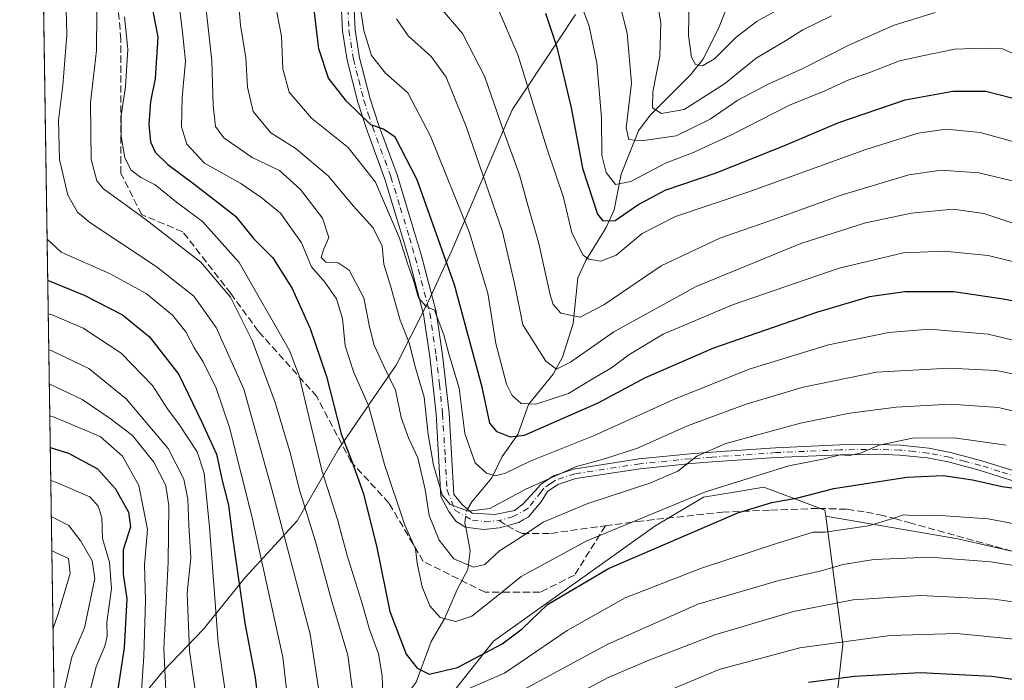
# Model space of a CAD drawing. Units: metres. Extents: x 603197 to 606617, y 4784738 to 4787104.
# Drawn here: x 603197 to 603424, y 4786536 to 4786688 of the extents above; entities that cross this region are included whole.
import ezdxf

# ---------------------------------------------------------------- set-up
doc = ezdxf.new("R2010")
doc.units = ezdxf.units.M
doc.header["$MEASUREMENT"] = 0
doc.linetypes.add('DGN Style 3', pattern=[2.307223458686699, 1.648016756204785, -0.6592067024819142])
doc.linetypes.add('DGN Style 4', pattern=[2.6384748266838614, 1.318413404963828, -0.6592067024819142, 0.001648016756204785, -0.6592067024819142])
for name, color, linetype, lineweight in [('Arbolado forestal CxS', 92, 'Continuous', 0), ('Camino Cxs', 7, 'Continuous', 0), ('Camino eje', 30, 'DGN Style 4', 13), ('Comarca CxS', 21, 'Continuous', 0), ('Comunidad Autónoma CxS', 142, 'Continuous', 0), ('Corriente natural lineal', 142, 'Continuous', 13), ('Corriente natural lineal oculto', 9, 'DGN Style 4', 13), ('Curva de nivel maestra', 30, 'Continuous', 30), ('Curva de nivel normal', 30, 'Continuous', 0), ('Matorral CxS', 135, 'Continuous', 0), ('Municipio', 91, 'Continuous', 13), ('Municipio CxS', 4, 'Continuous', 0), ('Provincia CxS', 1, 'Continuous', 0), ('Senda', 7, 'DGN Style 3', 0), ('Senda no paivmentada conexión', 7, 'DGN Style 3', 0)]:
    doc.layers.add(name, color=color, linetype=linetype, lineweight=lineweight)

msp = doc.modelspace()

# ---------------------------------------------------------------- linework, layer by layer
at = {"layer": 'Arbolado forestal CxS', "color": 92, "linetype": 'Continuous', "lineweight": 0, "extrusion": (-0.002888569663308828, 0.1894200970606084, 0.9818918896675184), "elevation": 905445.9408852202, "flags": 128}
msp.add_lwpolyline([(-676118.4230006165, -4690114.823042531), (-676118.4230006164, -4690413.94817828)], dxfattribs=at)
at = {"layer": 'Arbolado forestal CxS', "color": 92, "linetype": 'Continuous', "lineweight": 0, "extrusion": (-0.212116064493022, -0.6419696217617928, 0.7368051166482307), "elevation": -3200470.310834277, "flags": 128}
msp.add_lwpolyline([(-928783.9783372489, 3488510.994260111), (-928753.3334375509, 3488517.155875341), (-928692.7803827449, 3488525.009239173)], dxfattribs=at)
at = {"layer": 'Arbolado forestal CxS', "color": 92, "linetype": 'Continuous', "lineweight": 0}
for points in [[(603644.3031000001, 4786691.948899999, 452.2363000000041), (603619.2966999998, 4786678.3091, 452.4762000000047), (603593.1533000004, 4786666.943499999, 456.6493999999948), (603562.4649, 4786641.936899999, 469.232799999998), (603543.1431, 4786614.658500001, 475.8684000000067), (603537.4603000004, 4786578.7971, 489.3567000000039), (603512.4540999997, 4786564.0209, 488.6343000000052), (603472.7613000004, 4786554.880100001, 486.9431999999942), (603413.4501, 4786568.383300001, 481.6334999999963), (603382.9281000001, 4786573.686899999, 477.4676000000036), (603382.7451, 4786575.0669, 476.7091999999975), (603368.6042999999, 4786580.352700001, 471.1110999999946), (603361.8086999999, 4786579.213500001, 470.618100000007), (603358.4540999997, 4786578.6511, 470.1272000000026), (603354.6945000002, 4786578.0209, 469.4468000000052), (603343.4587000003, 4786571.323100001, 471.0681999999942), (603306.1341000004, 4786544.763900001, 473.562699999995), (603271.8951000003, 4786501.5261, 498.974000000002), (603213.9275000002, 4786474.246900001, 537.9511000000057), (603205.5708, 4786469.2906, 544.7286000000023), (603199.5423999997, 4786864.6117, 489.5256999999983)], [(603207.4994000001, 4786342.817, 613.7979999999952), (603205.5708, 4786469.2906, 544.7286000000023), (603213.9275000002, 4786474.246900001, 537.9511000000057), (603271.8951000003, 4786501.5261, 498.974000000002), (603306.1341000004, 4786544.763900001, 473.562699999995), (603343.4587000003, 4786571.323100001, 471.0681999999942), (603354.6945000002, 4786578.0209, 469.4468000000052), (603358.4540999997, 4786578.6511, 470.1272000000026), (603361.8086999999, 4786579.213500001, 470.618100000007), (603368.6042999999, 4786580.352700001, 471.1110999999946), (603382.7451, 4786575.0669, 476.7091999999975), (603382.9281000001, 4786573.686899999, 477.4676000000036), (603384.4820999998, 4786561.9803, 484.3819999999978), (603386.8613, 4786544.058900001, 494.6520000000019), (603380.3406999996, 4786485.9663, 529.3549999999959), (603359.5210999995, 4786457.267899999, 544.0151999999945), (603360.6475000001, 4786425.755899999, 564.4367000000057)], [(603382.9281000001, 4786573.686899999, 477.4676000000036), (603382.7451, 4786575.0669, 476.7091999999975), (603368.6042999999, 4786580.352700001, 471.1110999999946), (603361.8086999999, 4786579.213500001, 470.618100000007), (603358.4540999997, 4786578.6511, 470.1272000000026), (603354.6945000002, 4786578.0209, 469.4468000000052), (603343.4587000003, 4786571.323100001, 471.0681999999942), (603306.1341000004, 4786544.763900001, 473.562699999995), (603271.8951000003, 4786501.5261, 498.974000000002), (603213.9275000002, 4786474.246900001, 537.9511000000057), (603205.5708, 4786469.2906, 544.7286000000023)], [(603382.9281000001, 4786573.686899999, 477.4676000000036), (603382.7451, 4786575.0669, 476.7091999999975), (603368.6042999999, 4786580.352700001, 471.1110999999946), (603361.8086999999, 4786579.213500001, 470.618100000007), (603358.4540999997, 4786578.6511, 470.1272000000026), (603354.6945000002, 4786578.0209, 469.4468000000052), (603343.4587000003, 4786571.323100001, 471.0681999999942), (603306.1341000004, 4786544.763900001, 473.562699999995), (603271.8951000003, 4786501.5261, 498.974000000002), (603213.9275000002, 4786474.246900001, 537.9511000000057), (603205.5708, 4786469.2906, 544.7286000000023)], [(603382.9281000001, 4786573.686899999, 477.4676000000036), (603384.4820999998, 4786561.9803, 484.3819999999978), (603386.8613, 4786544.058900001, 494.6520000000019), (603380.3406999996, 4786485.9663, 529.3549999999959)]]:
    msp.add_polyline3d(points, dxfattribs=at)
at = {"layer": 'Camino Cxs', "color": 7, "linetype": 'Continuous', "lineweight": 0}
for points in [[(603427.1901000004, 4786581.5101, 482.349000000002), (603418.3800999997, 4786584.290100001, 486.3644000000059), (603411.2301000003, 4786586.1801, 482.8693999999959), (603406.4001000002, 4786587.110099999, 480.6894999999931), (603400.0100999996, 4786587.790100001, 481.8956000000035), (603395.0601000005, 4786587.9801, 483.2133000000031), (603386.2401000002, 4786587.850099999, 480.9602000000014), (603371.4801000003, 4786587.210100001, 480.1242999999959), (603356.7200999996, 4786586.1801, 477.9134999999952), (603351.8101000005, 4786585.800100001, 473.3643000000012), (603340.0900999998, 4786584.630100001, 474.6429999999964), (603325.2100999998, 4786582.3301, 469.8852999999945), (603321.0201000003, 4786580.960100001, 474.3378999999986), (603318.6401000004, 4786579.3301, 476.608699999997), (603317.1445000004, 4786577.0023, 478.1147999999957), (603314.2329000002, 4786573.465700001, 475.4680999999982), (603313.0277000006, 4786572.824300001, 474.2597999999998), (603312.0103000002, 4786572.195699999, 473.7909000000073), (603307.5652999999, 4786570.9257, 474.1560000000027), (603303.8613, 4786570.608300001, 472.1359999999986), (603299.7336999997, 4786571.137499999, 468.3175000000047), (603297.5110999999, 4786572.407500001, 465.0589999999939), (603295.8179000001, 4786574.7357, 467.7845999999991), (603294.0280999999, 4786578.209899999, 467.7893999999943), (603292.9401000004, 4786597.200099999, 470.9832000000025), (603291.4501, 4786610.590100001, 463.0243999999948), (603290.0000999998, 4786620.270099999, 465.8742000000057), (603286.6601, 4786633.020099999, 460.4691000000021), (603285.3300999999, 4786637.5801, 465.2143999999971), (603281.0701000001, 4786651.590100001, 465.5146999999997), (603276.8000999996, 4786663.220100001, 465.0080000000017), (603274.8101000005, 4786669.350099999, 462.6156999999948), (603272.3400999998, 4786679.040100001, 459.8870000000024), (603271.2801000001, 4786685.790100001, 455.0730999999942), (603270.8101000005, 4786695.6601, 453.6061000000045)], [(603427.1901000004, 4786581.5101, 482.349000000002), (603418.3800999997, 4786584.290100001, 486.3644000000059), (603411.2301000003, 4786586.1801, 482.8693999999959), (603406.4001000002, 4786587.110099999, 480.6894999999931), (603400.0100999996, 4786587.790100001, 481.8956000000035), (603395.0601000005, 4786587.9801, 483.2133000000031), (603386.2401000002, 4786587.850099999, 480.9602000000014), (603371.4801000003, 4786587.210100001, 480.1242999999959), (603356.7200999996, 4786586.1801, 477.9134999999952), (603351.8101000005, 4786585.800100001, 473.3643000000012), (603340.0900999998, 4786584.630100001, 474.6429999999964), (603325.2100999998, 4786582.3301, 469.8852999999945), (603321.0201000003, 4786580.960100001, 474.3378999999986), (603318.6401000004, 4786579.3301, 476.608699999997), (603317.1445000004, 4786577.0023, 478.1147999999957), (603314.2329000002, 4786573.465700001, 475.4680999999982), (603313.0277000006, 4786572.824300001, 474.2597999999998), (603312.0103000002, 4786572.195699999, 473.7909000000073), (603307.5652999999, 4786570.9257, 474.1560000000027), (603303.8613, 4786570.608300001, 472.1359999999986), (603299.7336999997, 4786571.137499999, 468.3175000000047), (603297.5110999999, 4786572.407500001, 465.0589999999939), (603295.8179000001, 4786574.7357, 467.7845999999991), (603294.0280999999, 4786578.209899999, 467.7893999999943), (603292.9401000004, 4786597.200099999, 470.9832000000025), (603291.4501, 4786610.590100001, 463.0243999999948), (603290.0000999998, 4786620.270099999, 465.8742000000057), (603286.6601, 4786633.020099999, 460.4691000000021), (603285.3300999999, 4786637.5801, 465.2143999999971), (603281.0701000001, 4786651.590100001, 465.5146999999997), (603276.8000999996, 4786663.220100001, 465.0080000000017), (603274.8101000005, 4786669.350099999, 462.6156999999948), (603272.3400999998, 4786679.040100001, 459.8870000000024), (603271.2801000001, 4786685.790100001, 455.0730999999942), (603270.8101000005, 4786695.6601, 453.6061000000045)], [(603273.7801000001, 4786695.700099999, 451.9593000000023), (603274.2301000003, 4786686.090100001, 452.9404000000068), (603275.2401000002, 4786679.640100001, 458.4118000000017), (603277.6601, 4786670.170100001, 462.0959000000003), (603279.6101000002, 4786664.190099999, 464.3693999999959), (603283.8901000004, 4786652.540100001, 462.7620000000024), (603288.1700999998, 4786638.4301, 463.4630000000034), (603289.5201000003, 4786633.8201, 461.6456999999937), (603292.9101, 4786620.870100001, 464.5780999999988), (603294.3901000004, 4786610.970100001, 461.3813999999985), (603295.8901000004, 4786597.440099999, 468.3693999999959), (603297.0314999997, 4786578.6305, 467.5148999999947), (603298.9929000001, 4786576.249100001, 469.7997999999934), (603301.2153000003, 4786574.3441, 472.4425000000047), (603306.4540999997, 4786574.026699999, 476.7312999999995), (603311.0579000004, 4786574.9791, 475.4293000000035), (603312.9628999997, 4786576.4079, 475.2050000000018), (603316.6023000004, 4786580.3507, 475.4208999999974), (603316.9401000004, 4786580.920100001, 474.9774999999936), (603320.0100999996, 4786583.0101, 472.4394999999931), (603324.6801000005, 4786584.540100001, 470.0445000000037), (603339.8000999996, 4786586.880100001, 472.991399999999), (603351.6101000002, 4786588.0601, 471.2633999999962), (603356.5500999996, 4786588.440099999, 475.8154000000068), (603371.3501000004, 4786589.470100001, 479.2915000000066), (603386.1801000005, 4786590.110099999, 479.3564000000042), (603395.0900999998, 4786590.2401, 482.1877999999998), (603400.1801000005, 4786590.0601, 481.5921999999992), (603406.7301000003, 4786589.350099999, 480.242499999993), (603411.7301000003, 4786588.390100001, 482.2921000000061), (603419.0100999996, 4786586.470100001, 485.151199999993), (603427.9001000002, 4786583.670100001, 480.9409000000014)], [(603273.7801000001, 4786695.700099999, 451.9593000000023), (603274.2301000003, 4786686.090100001, 452.9404000000068), (603275.2401000002, 4786679.640100001, 458.4118000000017), (603277.6601, 4786670.170100001, 462.0959000000003), (603279.6101000002, 4786664.190099999, 464.3693999999959), (603283.8901000004, 4786652.540100001, 462.7620000000024), (603288.1700999998, 4786638.4301, 463.4630000000034), (603289.5201000003, 4786633.8201, 461.6456999999937), (603292.9101, 4786620.870100001, 464.5780999999988), (603294.3901000004, 4786610.970100001, 461.3813999999985), (603295.8901000004, 4786597.440099999, 468.3693999999959), (603297.0314999997, 4786578.6305, 467.5148999999947), (603298.9929000001, 4786576.249100001, 469.7997999999934), (603301.2153000003, 4786574.3441, 472.4425000000047), (603306.4540999997, 4786574.026699999, 476.7312999999995), (603311.0579000004, 4786574.9791, 475.4293000000035), (603312.9628999997, 4786576.4079, 475.2050000000018), (603316.6023000004, 4786580.3507, 475.4208999999974), (603316.9401000004, 4786580.920100001, 474.9774999999936), (603320.0100999996, 4786583.0101, 472.4394999999931), (603324.6801000005, 4786584.540100001, 470.0445000000037), (603339.8000999996, 4786586.880100001, 472.991399999999), (603351.6101000002, 4786588.0601, 471.2633999999962), (603356.5500999996, 4786588.440099999, 475.8154000000068), (603371.3501000004, 4786589.470100001, 479.2915000000066), (603386.1801000005, 4786590.110099999, 479.3564000000042), (603395.0900999998, 4786590.2401, 482.1877999999998), (603400.1801000005, 4786590.0601, 481.5921999999992), (603406.7301000003, 4786589.350099999, 480.242499999993), (603411.7301000003, 4786588.390100001, 482.2921000000061), (603419.0100999996, 4786586.470100001, 485.151199999993), (603427.9001000002, 4786583.670100001, 480.9409000000014)]]:
    msp.add_polyline3d(points, dxfattribs=at)
at = {"layer": 'Camino eje', "color": 30, "linetype": 'DGN Style 4', "lineweight": 13}
for points in [[(603272.5201000003, 4786690.8751, 452.3366999999998), (603272.7550999997, 4786685.940099999, 453.8770999999979), (603273.7901, 4786679.340100001, 459.1554999999935), (603275.0251000002, 4786674.495100001, 460.9352999999974), (603276.2351000002, 4786669.7601, 462.381899999993), (603277.2301000003, 4786666.6951, 463.375199999995), (603278.2050999999, 4786663.7051, 464.6444000000047), (603282.4801000003, 4786652.065099999, 463.4214000000065), (603284.6201, 4786645.0101, 468.3295000000071), (603286.7500999998, 4786638.005100001, 463.9281000000047), (603287.4151, 4786635.725099999, 461.5595999999932), (603288.0900999998, 4786633.420100001, 460.2412999999942), (603291.4550999999, 4786620.5701, 464.9713000000047), (603292.9200999998, 4786610.780099999, 461.4092999999993), (603293.6651, 4786604.085100001, 472.6233000000066), (603294.4151, 4786597.3201, 469.6861000000063), (603294.9951, 4786587.265100001, 467.1125000000029), (603295.4303000001, 4786579.669700001, 467.1015999999945), (603297.2994999997, 4786574.9475, 466.5455999999977), (603301.3211000003, 4786572.7249, 471.4431000000041), (603304.1787, 4786572.407500001, 474.2274999999936), (603307.4594999999, 4786572.619100001, 476.5761999999959)], [(603427.5450999998, 4786582.590100001, 480.5777999999991), (603423.1401000004, 4786583.9801, 483.4517999999953), (603418.6951000001, 4786585.380100001, 485.7630000000063), (603415.1201, 4786586.325099999, 484.8340999999928), (603411.4801000003, 4786587.2851, 482.3303000000015), (603406.5651000004, 4786588.2301, 480.2860999999976), (603403.2901, 4786588.585100001, 480.9655000000057), (603400.0950999996, 4786588.925100001, 481.7356), (603397.5500999996, 4786589.015100001, 482.3132999999943), (603395.0751, 4786589.110099999, 482.6998000000021), (603386.2100999998, 4786588.9801, 480.1505999999936), (603371.4151, 4786588.340100001, 479.6907999999967), (603356.6350999996, 4786587.3101, 476.5568000000058), (603351.7100999998, 4786586.9301, 471.8571999999986), (603339.9451000001, 4786585.755100001, 473.8396999999969), (603324.9451000001, 4786583.4351, 469.8567999999942), (603320.5151000004, 4786581.985099999, 473.0301000000036), (603319.3251, 4786581.170100001, 474.397299999997), (603317.7901, 4786580.1251, 475.7810000000027), (603317.1993000006, 4786579.263300001, 476.5368000000017), (603314.1460999995, 4786575.4747, 475.8220000000001), (603310.7402999997, 4786573.5715, 475.1046000000061), (603307.4594999999, 4786572.619100001, 476.5761999999959)]]:
    msp.add_polyline3d(points, dxfattribs=at)
at = {"layer": 'Comarca CxS', "color": 21, "linetype": 'Continuous', "lineweight": 0, "flags": 128}
msp.add_lwpolyline([(604845.1864999996, 4784763.004100001), (603231.9700007939, 4784738.11998212), (603207.5982254782, 4786336.33645231), (603204.9407792344, 4786510.602557228), (603196.6900007961, 4787051.659982096), (603639.5628410326, 4787058.496204865), (606580.3200008209, 4787103.889982096), (606587.2562, 4786663.029100002), (606587.7584000002, 4786631.108200002), (606616.7200008208, 4784790.329982118), (605054.9319935564, 4784766.239295403), (604899.9359651944, 4784763.848497658)], close=True, dxfattribs=at)
at = {"layer": 'Comunidad Autónoma CxS', "color": 142, "linetype": 'Continuous', "lineweight": 0, "flags": 128}
msp.add_lwpolyline([(604845.1864999996, 4784763.004100001), (603231.9700007939, 4784738.11998212), (603207.5982254782, 4786336.33645231), (603204.9407792344, 4786510.602557228), (603196.6900007961, 4787051.659982096), (603639.5628410326, 4787058.496204865), (606580.3200008209, 4787103.889982096), (606587.2562, 4786663.029100002), (606587.7584000002, 4786631.108200002), (606616.7200008208, 4784790.329982118), (605054.9319935564, 4784766.239295403), (604899.9359651944, 4784763.848497658)], close=True, dxfattribs=at)
at = {"layer": 'Corriente natural lineal', "color": 142, "linetype": 'Continuous', "lineweight": 13}
for points in [[(603300.1734999996, 4786575.237199999, 460.2823000000063), (603301.1531999996, 4786576.931399999, 459.6677999999956), (603305.7895000001, 4786582.5426, 456.1984999999986), (603308.159, 4786587.457000001, 453.2001000000019), (603311.7873000001, 4786592.5581, 449.0748000000021), (603314.2182999998, 4786599.437899999, 445.7249000000011), (603319.9856000004, 4786606.477399999, 441.4777000000031), (603322.1387999998, 4786610.413899999, 439.163400000005), (603324.6111000003, 4786618.1611, 435.4349999999977), (603325.6463000001, 4786628.7323, 431.9976000000024), (603327.4967999998, 4786632.794199999, 430.0466000000015), (603332.2034, 4786640.3872, 426.4618000000046), (603334.0467999997, 4786644.452, 424.3965000000026), (603335.6513999999, 4786652.7302, 419.6870999999956), (603339.6602999996, 4786662.726500001, 415.4897000000055), (603342.3492999999, 4786666.3267, 413.1202000000048), (603351.6512000002, 4786675.6731, 407.3944999999949), (603354.5069000004, 4786679.2042, 405.8482999999979), (603358.1268999996, 4786686.4188, 402.3261999999959), (603364.0719999997, 4786701.4988, 397.5409999999974)], [(603269, 4786515, 490.7519999999931), (603285.0399000002, 4786530.9835, 479.0026000000071), (603288.3243000006, 4786535.279899999, 476.1444000000047), (603291.7302999999, 4786544.6985, 472.1052000000054), (603294.9123000001, 4786550.0408, 470.0288), (603297.7704999996, 4786556.6984, 467.1380000000063), (603300.2547000004, 4786561.325099999, 465.184500000003), (603300.7824999997, 4786565.6469, 462.8545000000013), (603299.7472000001, 4786571.1358, 461.3910000000033)]]:
    msp.add_polyline3d(points, dxfattribs=at)
at = {"layer": 'Corriente natural lineal oculto', "color": 9, "linetype": 'DGN Style 4', "lineweight": 13}
msp.add_polyline3d([(603299.7472000001, 4786571.1358, 461.3910000000033), (603299.5646000003, 4786572.1041, 461.1766999999964), (603299.8702999996, 4786574.712900001, 460.4709000000003), (603300.1734999996, 4786575.237199999, 460.2823000000063)], dxfattribs=at)
at = {"layer": 'Curva de nivel maestra', "color": 30, "linetype": 'Continuous', "lineweight": 30, "flags": 128}
for points, elevation in [([(603434.0599999996, 4786621.880100001), (603423.9100000003, 4786623.860099999), (603412.54, 4786625.540100001), (603401.2300000006, 4786625.5101), (603393.04, 4786624.3301), (603381, 4786620.780099999), (603357, 4786612.520099999), (603341.2199999997, 4786605.620100001), (603330.2999999998, 4786599.790100001), (603313.2599999999, 4786592.280099999), (603310.1299999999, 4786591.920100001), (603307.0199999996, 4786593.130100001), (603305.3499999996, 4786595.1601), (603303.54, 4786603.5001), (603297.1799999997, 4786627.100099999), (603288.5199999996, 4786651.440099999), (603283.4600000001, 4786661.280099999), (603280.7199999997, 4786663.090100001), (603277.8099999996, 4786664.120100001), (603272.1900000004, 4786669.5601), (603268.0499999998, 4786674.940099999), (603265.8200000003, 4786681.670100001), (603262.3300000001, 4786710.780099999)], 450), ([(603226.1900000004, 4786696.950099999), (603228.6299999999, 4786684.420100001), (603228.0300000003, 4786674.870100001), (603226.9400000004, 4786669.540100001), (603226.54, 4786664.200099999), (603226.9500000002, 4786660.200099999), (603227.9800000006, 4786657.790100001), (603230.9000000004, 4786654.960100001), (603236.9400000004, 4786650.520099999), (603242.3600000005, 4786646.280099999), (603246.5199999996, 4786643.0001), (603250.6799999997, 4786637.840100001), (603255.2100000001, 4786633.380100001), (603259.6500000004, 4786626.280099999), (603263.7699999996, 4786617.0101), (603267.5999999996, 4786605.970100001), (603270.9500000002, 4786592.710100001), (603273.4800000006, 4786586.1601), (603276.1600000003, 4786578.8101), (603279.2000000002, 4786566.420100001), (603282.1799999997, 4786551.600099999), (603286, 4786541.780099999), (603288.5, 4786538.520099999), (603291.3099999996, 4786537.1601), (603297.8600000005, 4786538.6501), (603308.1500000004, 4786544.140100001), (603312.8099999996, 4786547.600099999), (603318.6299999999, 4786553.200099999), (603332.7400000002, 4786561.520099999), (603362.6299999999, 4786574.4101), (603370.5099999999, 4786576.840100001), (603376.4900000002, 4786577.880100001), (603384.7699999996, 4786580.050100001), (603401.7100000001, 4786582.640100001), (603410.1600000003, 4786583.040100001), (603416.8399999999, 4786582.0701), (603423.6900000004, 4786580.540100001), (603427.0499999998, 4786580.020099999)], 475), ([(603318.1600000003, 4786689.9301), (603320.8200000003, 4786682.110099999), (603324.1299999999, 4786668.0701), (603326.7100000001, 4786654.100099999), (603330.1600000003, 4786643.440099999), (603331.4299999997, 4786641.960100001), (603334.2599999999, 4786642.0101), (603339.5199999996, 4786645.620100001), (603345.7999999998, 4786649.020099999), (603357.6299999999, 4786653.040100001), (603373.29, 4786659.2601), (603385.9500000002, 4786664.700099999), (603401.29, 4786669.940099999), (603412.29, 4786671.940099999), (603419.9500000002, 4786671.940099999), (603425.9199999999, 4786670.340100001)], 425), ([(603203.1475999998, 4786628.190300001), (603211.6200000001, 4786624.7601), (603220.4600000001, 4786620.220100001), (603226.7000000002, 4786615.130100001), (603233.4600000001, 4786606.420100001), (603238.7999999998, 4786595.370100001), (603242.1600000003, 4786587.970100001), (603243.4500000002, 4786581.880100001), (603244.9100000003, 4786576.210100001), (603245.9000000004, 4786568.270099999), (603248.7400000002, 4786548.880100001), (603251.1200000001, 4786536.370100001), (603252.4699999997, 4786524.7601)], 500), ([(603203.7369999997, 4786589.545100001), (603207.9299999997, 4786588.190099999), (603214.6900000004, 4786584.630100001), (603218.7999999998, 4786579.940099999), (603221.8600000005, 4786574.600099999), (603222.2699999996, 4786571.210100001), (603220.6100000005, 4786565.880100001), (603220.6100000005, 4786560.220100001), (603221.4100000003, 4786554.5601), (603220.7999999998, 4786543.220100001), (603218.4100000003, 4786527.5601)], 525), ([(603378.9199999999, 4786535.2601), (603389.6100000005, 4786536.700099999), (603404.7400000002, 4786537.5001), (603421.3099999996, 4786536.700099999), (603435.7999999998, 4786534.5801)], 500)]:
    msp.add_lwpolyline(points, dxfattribs=dict(at, elevation=elevation))
at = {"layer": 'Curva de nivel normal', "color": 30, "linetype": 'Continuous', "lineweight": 0, "flags": 128}
for points, elevation in [([(603424.6200000001, 4786590.08), (603412.6200000001, 4786591.779999999), (603402.9500000002, 4786591.65), (603395.2999999998, 4786590.039999999), (603390.9400000004, 4786588.199999999), (603388.4100000003, 4786587.710000001), (603386.2300000006, 4786587.82), (603382.29, 4786586.84), (603374.4100000003, 4786585.27), (603355.1299999999, 4786579.27), (603327.7599999999, 4786567.930000001), (603312.5300000003, 4786559.74), (603307.1799999997, 4786555.33), (603301.1500000004, 4786550.51), (603297.4699999997, 4786549.27), (603293.8099999996, 4786550.220000001), (603291.4699999997, 4786552.930000001), (603289.7100000001, 4786557.300000001), (603288.5499999998, 4786562.810000001), (603288.1600000003, 4786566.08), (603285.7000000002, 4786571.609999999), (603281.0099999999, 4786585.600000001), (603277.2999999998, 4786599.220000001), (603273.9299999997, 4786606.850000001), (603271.9000000004, 4786613), (603271.2699999996, 4786619.369999999), (603269.9199999999, 4786623.880000001), (603267.2199999997, 4786627.720000001), (603264.1399999997, 4786631.32), (603261.8200000003, 4786636.810000001), (603256.9699999997, 4786643.720000001), (603252.6900000004, 4786647.199999999), (603247.7599999999, 4786650.539999999), (603239.3899999997, 4786655.24), (603235.29, 4786659.66), (603234.0800000001, 4786663.699999999), (603234.2199999997, 4786670.41), (603234.9900000002, 4786678.869999999), (603234.2800000003, 4786685.58), (603230.8600000005, 4786713.58)], 470), ([(603431.0099999999, 4786605.539999999), (603422.3099999996, 4786607.34), (603411.4100000003, 4786607.9), (603394.6500000004, 4786606.939999999), (603377.6900000004, 4786603.460000001), (603364.5800000001, 4786599.58), (603351.0300000003, 4786594.539999999), (603339.4199999999, 4786589.41), (603331.7800000003, 4786586.880000001), (603325.0800000001, 4786585.060000001), (603313.6299999999, 4786579.92), (603305.2999999998, 4786575.430000001), (603300.4199999999, 4786574.800000001), (603296.1399999997, 4786576.380000001), (603294.3300000001, 4786578.609999999), (603292.3200000003, 4786585.449999999), (603291.0800000001, 4786592.529999999), (603290.1500000004, 4786601.140000001), (603288.1600000003, 4786607.92), (603286.7199999997, 4786613.76), (603284.6399999997, 4786618.949999999), (603282.3799999999, 4786626.880000001), (603280.8399999999, 4786631.92), (603280.4600000001, 4786636.07), (603278.3600000005, 4786640.279999999), (603273.7300000006, 4786645.390000001), (603268.0499999998, 4786652.27), (603260.5700000003, 4786658.560000001), (603254.7300000006, 4786662.300000001), (603250.6600000003, 4786667.230000001), (603249.3499999996, 4786672.82), (603248.9800000006, 4786679.630000001), (603247.7300000006, 4786687.199999999), (603246.2699999996, 4786704.539999999)], 460), ([(603238.5999999996, 4786701.09), (603241.0499999998, 4786678.939999999), (603241.3700000001, 4786668.609999999), (603241.9600000001, 4786663.77), (603243.8499999996, 4786661.100000001), (603250.3799999999, 4786656.609999999), (603256.7199999997, 4786653.560000001), (603261.5999999996, 4786649.210000001), (603266.6399999997, 4786642.550000001), (603268.1500000004, 4786638.08), (603266.8899999997, 4786635.26), (603266.3300000001, 4786633.449999999), (603267.4000000004, 4786632.4), (603270.2999999998, 4786632.210000001), (603272.8200000003, 4786630.49), (603276.2400000002, 4786624.16), (603277.4900000002, 4786617.41), (603278.5599999996, 4786613.220000001), (603280.79, 4786608.369999999), (603283.4900000002, 4786602.82), (603284.8600000005, 4786596.439999999), (603286.4900000002, 4786591.74), (603288.6799999997, 4786587.16), (603290.3600000005, 4786579.850000001), (603291.2800000003, 4786573.779999999), (603293.5800000001, 4786568.119999999), (603297.04, 4786563.76), (603301.5700000003, 4786561.859999999), (603304.1500000004, 4786562.49), (603307.5700000003, 4786565.66), (603312.4000000004, 4786568.699999999), (603317.6299999999, 4786572.25), (603327.9600000001, 4786576.600000001), (603342.2599999999, 4786581.26), (603348.7400000002, 4786584.060000001), (603353.1200000001, 4786587.49), (603359.8799999999, 4786590.49), (603377.0700000003, 4786595.130000001), (603388.4800000006, 4786597.449999999), (603399.2000000002, 4786598.83), (603411.7800000003, 4786599.539999999), (603422.8200000003, 4786598.74), (603437.3399999999, 4786595.230000001)], 465), ([(603430.2800000003, 4786678.869999999), (603423.7800000003, 4786681.689999999), (603419.5599999996, 4786681.82), (603412.7300000006, 4786681.630000001), (603405.3200000003, 4786680.100000001), (603399.9600000001, 4786678.939999999), (603393.3099999996, 4786676.33), (603388.29, 4786674.51), (603382.5599999996, 4786671.9), (603374.5599999996, 4786668.67), (603361.1799999997, 4786661.83), (603352.5599999996, 4786657.82), (603345.9000000004, 4786655.25), (603337.9199999999, 4786651.060000001), (603334.3600000005, 4786650.33), (603332.1900000004, 4786653.100000001), (603331.2000000002, 4786657.119999999), (603331.1200000001, 4786665.810000001), (603330.0199999996, 4786678.359999999), (603328.2699999996, 4786686.949999999), (603324.4500000002, 4786697.359999999)], 420), ([(603408.2199999997, 4786690.060000001), (603398.7199999997, 4786687.17), (603388.29, 4786682.57), (603377.5, 4786677.09), (603369.7699999996, 4786673.630000001), (603362.6200000001, 4786669.789999999), (603356.2400000002, 4786665.41), (603348.3600000005, 4786661.58), (603340.3499999996, 4786660.439999999), (603337.4600000001, 4786660.699999999), (603336.8399999999, 4786663.439999999), (603338.0899999999, 4786673.76), (603337.0599999996, 4786685.289999999), (603333.9199999999, 4786697.869999999)], 415.0000000000001), ([(603343.6799999997, 4786694.58), (603344.8099999996, 4786687.710000001), (603344.6200000001, 4786679.980000001), (603343.0099999999, 4786671.720000001), (603342.8799999999, 4786668.02), (603345.0199999996, 4786666.76), (603350.2400000002, 4786667.65), (603359.54, 4786673.619999999), (603366.8799999999, 4786679.529999999), (603373.6100000005, 4786683.52), (603377.6200000001, 4786686.100000001), (603384.29, 4786689.359999999)], 410.0000000000001), ([(603207.3300000001, 4786693.859999999), (603207.5999999996, 4786684.949999999), (603206.6699999999, 4786673.199999999), (603205.6399999997, 4786665.199999999), (603205.9000000004, 4786656.08), (603207.7999999998, 4786647.890000001), (603210.0499999998, 4786643.949999999), (603212.9000000004, 4786641.529999999), (603228.2599999999, 4786631.4), (603236.9000000004, 4786624.539999999), (603242.0599999996, 4786617.300000001), (603248.4600000001, 4786603.039999999), (603254.9900000002, 4786579.57), (603263.7999999998, 4786546.390000001), (603266.0700000003, 4786531.9)], 490), ([(603255.5599999996, 4786692.91), (603257.1600000003, 4786684.59), (603257.4699999997, 4786677.08), (603258.9800000006, 4786671.640000001), (603264.1200000001, 4786665.680000001), (603272.6200000001, 4786658.9), (603278.9100000003, 4786650.890000001), (603284.4800000006, 4786637.949999999), (603286.3600000005, 4786631.800000001), (603287.6100000005, 4786628.460000001), (603288.8099999996, 4786624.100000001), (603290.6399999997, 4786622.15), (603292.5, 4786621.26), (603294.7199999997, 4786615.550000001), (603295.8399999999, 4786611.210000001), (603298.2000000002, 4786603.210000001), (603299.5599999996, 4786592.77), (603301.9400000004, 4786586), (603304.5199999996, 4786583.560000001), (603306.6299999999, 4786582.949999999), (603308.9699999997, 4786583.619999999), (603314.6500000004, 4786586.380000001), (603329.2999999998, 4786592.210000001), (603347.9600000001, 4786600.720000001), (603365.2800000003, 4786607.65), (603383.5899999999, 4786613.25), (603397.4800000006, 4786616.109999999), (603406.8600000005, 4786616.880000001), (603420.4600000001, 4786615.720000001), (603438.8200000003, 4786611.359999999)], 455), ([(603432.2999999998, 4786630.980000001), (603420.5, 4786633.949999999), (603410.2999999998, 4786634.939999999), (603400.9299999997, 4786634.52), (603386.0700000003, 4786630.970000001), (603361.3799999999, 4786622.539999999), (603345.3899999997, 4786615.74), (603337.4400000004, 4786610.949999999), (603333.4699999997, 4786607.92), (603328.7999999998, 4786605.24), (603323.4600000001, 4786602), (603315.9199999999, 4786599.58), (603312.5700000003, 4786599.730000001), (603310.4699999997, 4786601.57), (603309.2000000002, 4786604.15), (603306.6799999997, 4786613.57), (603304.8399999999, 4786625.220000001), (603300.6600000003, 4786639.130000001), (603291.5999999996, 4786661.539999999), (603286.3600000005, 4786671.5), (603281.1799999997, 4786676.060000001), (603277.9400000004, 4786680.16), (603276.1900000004, 4786685.91), (603275.1100000005, 4786693.02)], 445), ([(603351.3799999999, 4786693.9), (603351.25, 4786684.76), (603351.9299999997, 4786679.779999999), (603352.8700000001, 4786678.109999999), (603354.4299999997, 4786677.77), (603357.2400000002, 4786679.42), (603362.2300000006, 4786684.4), (603367.0999999996, 4786688.060000001), (603374.7800000003, 4786692.300000001)], 405), ([(603273.7000000002, 4786532.800000001), (603272.4800000006, 4786541.52), (603268.8300000001, 4786553.960000001), (603265.0300000003, 4786567.779999999), (603261.25, 4786579.99), (603259.2699999996, 4786588.08), (603255.7100000001, 4786599.949999999), (603250.3799999999, 4786614.279999999), (603245.4100000003, 4786624.32), (603238.5499999998, 4786632.369999999), (603225.5800000001, 4786642.42), (603216.04, 4786649.34), (603214.5199999996, 4786651.15), (603213.2199999997, 4786656.08), (603213.0499999998, 4786669.279999999), (603214.4400000004, 4786681.310000001), (603214.5099999999, 4786690.230000001)], 485), ([(603294.3600000005, 4786690.600000001), (603298.9800000006, 4786685.27), (603304.1799999997, 4786675.25), (603308.5700000003, 4786662.52), (603312.2000000002, 4786652.57), (603314.1200000001, 4786645.550000001), (603316.6200000001, 4786636.66), (603319.25, 4786624.83), (603319.9600000001, 4786622.560000001), (603321.75, 4786620.560000001), (603326.2000000002, 4786619.689999999), (603331.6900000004, 4786622.5), (603344.9199999999, 4786631.560000001), (603358.4500000002, 4786637.949999999), (603371.3200000003, 4786642.430000001), (603386.5, 4786647.83), (603402.1600000003, 4786652.529999999), (603409.6200000001, 4786653.640000001), (603418.29, 4786653.060000001), (603427.3399999999, 4786650.890000001)], 435), ([(603430.3499999996, 4786659.08), (603418.6100000005, 4786662.359999999), (603410.7800000003, 4786663.100000001), (603404.29, 4786662.220000001), (603392.1799999997, 4786658.41), (603365.1900000004, 4786648.65), (603348.1900000004, 4786642.960000001), (603340.4900000002, 4786638.980000001), (603334.4900000002, 4786634.01), (603331, 4786632.58), (603328.1600000003, 4786633.039999999), (603326.9000000004, 4786634.02), (603324.2599999999, 4786639.16), (603322.3300000001, 4786647.33), (603318.5999999996, 4786658.52), (603311.7599999999, 4786680.34), (603307.0800000001, 4786691.279999999)], 430), ([(603280.6799999997, 4786529.4), (603280.4400000004, 4786536.779999999), (603279.6200000001, 4786541.800000001), (603277.5099999999, 4786547.430000001), (603275.8200000003, 4786553.480000001), (603272.3700000001, 4786564.529999999), (603270.1200000001, 4786572.890000001), (603266.5800000001, 4786584.01), (603263.5099999999, 4786596.710000001), (603261.2699999996, 4786606.07), (603259.0199999996, 4786611.92), (603247.3700000001, 4786632.27), (603238.9199999999, 4786641.800000001), (603232.9400000004, 4786646.26), (603227.9800000006, 4786650.220000001), (603224.7100000001, 4786651.949999999), (603222.4100000003, 4786653.609999999), (603220.9600000001, 4786656.480000001), (603220.0999999996, 4786661.539999999), (603220.1399999997, 4786666.300000001), (603221.1200000001, 4786672.9), (603221.7100000001, 4786681.630000001), (603220.9299999997, 4786689.07)], 480), ([(603434.9100000003, 4786638.5), (603419.4900000002, 4786643.66), (603412.3499999996, 4786644.609999999), (603402.75, 4786643.67), (603392.1399999997, 4786641.49), (603377.2000000002, 4786636.67), (603353, 4786626.730000001), (603333.9699999997, 4786616.25), (603323.9299999997, 4786609.24), (603320.75, 4786607.640000001), (603318.29, 4786609.480000001), (603312.9299999997, 4786617.880000001), (603311.0199999996, 4786627.42), (603308.2100000001, 4786639.380000001), (603299.8799999999, 4786663.720000001), (603295.2100000001, 4786675.17), (603291.79, 4786679.960000001), (603286.4800000006, 4786684.720000001), (603283.79, 4786688.65)], 440), ([(603259.5199999996, 4786523.600000001), (603257.4800000006, 4786541.08), (603250.2599999999, 4786573.930000001), (603245.2000000002, 4786594.140000001), (603242.0800000001, 4786603.279999999), (603239.1200000001, 4786609.359999999), (603236.9900000002, 4786612.57), (603235.0599999996, 4786616.279999999), (603231.9699999997, 4786620.140000001), (603225.9000000004, 4786625.119999999), (603217.4100000003, 4786629.779999999), (603206.2599999999, 4786634.680000001), (603203.0028999997, 4786637.681399999)], 495), ([(603244.54, 4786530.5), (603242.5199999996, 4786544.439999999), (603240.5300000003, 4786571.100000001), (603239.3399999999, 4786583.58), (603237.6799999997, 4786588.52), (603233.5700000003, 4786594.84), (603230.8099999996, 4786598.460000001), (603227.3399999999, 4786603.869999999), (603220.1500000004, 4786611.359999999), (603211.3499999996, 4786617.140000001), (603204.2199999997, 4786620.17), (603203.2658000002, 4786620.444399999)], 505), ([(603203.3930000003, 4786612.1032), (603203.9699999997, 4786611.930000001), (603212.6399999997, 4786607.76), (603221.2999999998, 4786600.77), (603230.9900000002, 4786589.26), (603234.6500000004, 4786582.210000001), (603235.5099999999, 4786577.550000001), (603235.7800000003, 4786571.560000001), (603236.2400000002, 4786564), (603235.4100000003, 4786555.91), (603235.9000000004, 4786542.49), (603239.2999999998, 4786518.939999999)], 510), ([(603203.5131000001, 4786604.2246), (603211.0899999999, 4786600.66), (603217.5700000003, 4786596.220000001), (603222.7599999999, 4786592.310000001), (603227.6900000004, 4786586.109999999), (603230.4699999997, 4786580.710000001), (603231.1200000001, 4786576.039999999), (603231, 4786563.02), (603230, 4786543), (603230.7800000003, 4786526.890000001)], 515), ([(603203.6255999999, 4786596.848400001), (603204.6699999999, 4786596.52), (603215.2599999999, 4786592.07), (603220.4500000002, 4786587.529999999), (603224.2100000001, 4786580.77), (603226.2000000002, 4786570.59), (603225.5099999999, 4786562.369999999), (603225.7599999999, 4786554.189999999), (603225.3499999996, 4786541.32), (603224.3799999999, 4786526.480000001)], 520), ([(603203.8541000001, 4786581.8651), (603205.1799999997, 4786581.42), (603212.9199999999, 4786578.100000001), (603214.8099999996, 4786575.939999999), (603215.6399999997, 4786573.32), (603215.7999999998, 4786568.5), (603217.4400000004, 4786563.02), (603217.8799999999, 4786556.83), (603216.8499999996, 4786549.16), (603216.8799999999, 4786545.91), (603216.3799999999, 4786543.57), (603214.3399999999, 4786538.92), (603212.4000000004, 4786531.119999999)], 530), ([(603203.9808999998, 4786573.548800001), (603208.0499999998, 4786571.470000001), (603210.8099999996, 4786567.850000001), (603213.4000000004, 4786563.32), (603214.0800000001, 4786559.25), (603211.7000000002, 4786547.800000001), (603208.75, 4786541.07), (603206.4299999997, 4786531.02), (603206.6699999999, 4786517.25), (603208.5199999996, 4786498.220000001), (603208.3300000001, 4786492.41), (603206.5800000001, 4786490), (603205.7199999997, 4786487.449999999), (603205.9900000002, 4786483.76), (603207.2100000001, 4786481.460000001), (603211.1500000004, 4786478.730000001), (603220, 4786473.710000001), (603242.4699999997, 4786459.58), (603252.4800000006, 4786454.210000001)], 535), ([(603439.0999999996, 4786569.52), (603420.4400000004, 4786573.029999999), (603408.3300000001, 4786573.92), (603404.0999999996, 4786573.74), (603400.9000000004, 4786573.939999999), (603398.4500000002, 4786573.109999999), (603392.79, 4786571.430000001), (603382.7199999997, 4786569.980000001), (603380.0199999996, 4786569.960000001), (603371.5700000003, 4786567.33), (603354.2300000006, 4786561.630000001), (603336.5800000001, 4786554.789999999), (603323.1799999997, 4786547.25), (603308.7300000006, 4786537.390000001), (603289.8099999996, 4786529.17)], 480), ([(603204.1020000001, 4786565.605900001), (603207.9299999997, 4786563.84), (603208.3799999999, 4786560.42), (603205.5800000001, 4786551.100000001), (603204.3776000004, 4786547.5316)], 540), ([(603435.9600000001, 4786560.74), (603421.0800000001, 4786563.060000001), (603406.9600000001, 4786564.199999999), (603394.0599999996, 4786563.640000001), (603386.9500000002, 4786562.449999999), (603381.8799999999, 4786560.99), (603372.1299999999, 4786558.800000001), (603353.3700000001, 4786553.300000001), (603332.4199999999, 4786543.980000001), (603311.2999999998, 4786532.560000001)], 485), ([(603316.9600000001, 4786527.92), (603332.6299999999, 4786536.32), (603342.2999999998, 4786540.449999999), (603357.3399999999, 4786546.25), (603375.4600000001, 4786551.58), (603389.29, 4786554.279999999), (603404.7999999998, 4786555.289999999), (603421.9199999999, 4786554.449999999), (603435.9500000002, 4786552.4)], 490), ([(603426.4600000001, 4786545.189999999), (603413.25, 4786546.52), (603397.8300000001, 4786546.07), (603376.9800000006, 4786543.210000001), (603358.3399999999, 4786538.189999999), (603347.2199999997, 4786533.560000001)], 495)]:
    msp.add_lwpolyline(points, dxfattribs=dict(at, elevation=elevation))
at = {"layer": 'Matorral CxS', "color": 135, "linetype": 'Continuous', "lineweight": 0, "extrusion": (-0.212116064493022, -0.6419696217617928, 0.7368051166482307), "elevation": -3200470.310834277, "flags": 128}
msp.add_lwpolyline([(-928783.9783372489, 3488510.994260111), (-928753.3334375509, 3488517.155875341), (-928692.7803827449, 3488525.009239173)], dxfattribs=at)
at = {"layer": 'Matorral CxS', "color": 135, "linetype": 'Continuous', "lineweight": 0}
for points in [[(603526.7278000005, 4786430.5579, 560.1490000000049), (603500.5848000003, 4786481.1182, 531.5463000000018), (603473.8196, 4786473.941400001, 532.2636000000057), (603443.0428999999, 4786477.408, 531.3678000000073), (603401.9146999996, 4786488.076900001, 529.0228000000062), (603380.3406999996, 4786485.9663, 529.3549999999959), (603386.8613, 4786544.058900001, 494.6520000000019), (603384.4820999998, 4786561.9803, 484.3819999999978), (603382.9281000001, 4786573.686899999, 477.4676000000036), (603413.4501, 4786568.383300001, 481.6334999999963), (603472.7613000004, 4786554.880100001, 486.9431999999942), (603473.8112000005, 4786495.8237, 520.0304000000033), (603489.7242999999, 4786491.2773, 524.0011999999988), (603549.9672999998, 4786502.644099999, 526.109700000001), (603607.9369000001, 4786508.3279, 529.4254999999976), (603624.5949999997, 4786511.198899999, 528.3482999999978), (603645.4587000003, 4786518.749299999, 524.9581999999937), (603661.4682999998, 4786521.121099999, 523.3703999999998), (603601.1173, 4786483.3223, 538.9400000000023), (603551.7748999996, 4786445.8181, 553.7143000000069)], [(603382.9281000001, 4786573.686899999, 477.4676000000036), (603384.4820999998, 4786561.9803, 484.3819999999978), (603386.8613, 4786544.058900001, 494.6520000000019), (603380.3406999996, 4786485.9663, 529.3549999999959)]]:
    msp.add_polyline3d(points, dxfattribs=at)
at = {"layer": 'Municipio', "color": 91, "linetype": 'Continuous', "lineweight": 13, "flags": 128}
msp.add_lwpolyline([(603325.134999999, 4786689.647000001), (603321.3250000003, 4786683.893), (603310.5099999983, 4786667.560000001), (603296.5199999983, 4786635.069999998), (603291.1769999998, 4786623.346000002), (603287.1069999994, 4786615.440999998), (603283.6729999988, 4786608.556000002), (603279.538, 4786602.545999999), (603270.3210000006, 4786589.146000002), (603260.7829999984, 4786572.562), (603248.7019999984, 4786559.383000001), (603239.1649999995, 4786547.496000002), (603229.7549999994, 4786537.767), (603220.599999998, 4786526.643999999), (603210.8080000003, 4786515.389000001), (603204.9407792334, 4786510.602557228)], dxfattribs=at)
msp.add_lwpolyline([(603325.134999999, 4786689.647000001), (603321.3250000003, 4786683.893), (603310.5099999983, 4786667.560000001), (603296.5199999983, 4786635.069999998), (603291.1769999998, 4786623.346000002), (603287.1069999994, 4786615.440999998), (603283.6729999988, 4786608.556000002), (603279.538, 4786602.545999999), (603270.3210000006, 4786589.146000002), (603260.7829999984, 4786572.562), (603248.7019999984, 4786559.383000001), (603239.1649999995, 4786547.496000002), (603229.7549999994, 4786537.767), (603220.599999998, 4786526.643999999), (603210.8080000003, 4786515.389000001), (603204.9407792334, 4786510.602557228)], dxfattribs=at)
at = {"layer": 'Municipio CxS', "color": 4, "linetype": 'Continuous', "lineweight": 0, "flags": 128}
for points in [[(603325.1349999999, 4786689.647), (603321.3250000011, 4786683.892999999), (603310.509999999, 4786667.560000001), (603296.519999999, 4786635.069999999), (603291.1770000005, 4786623.346000001), (603287.1070000003, 4786615.440999999), (603283.6729999997, 4786608.556000001), (603279.5380000008, 4786602.546), (603270.3210000015, 4786589.146000001), (603260.7829999992, 4786572.562), (603248.7019999992, 4786559.383), (603239.1650000003, 4786547.496), (603229.7550000002, 4786537.767000001), (603220.5999999989, 4786526.643999998), (603210.8080000011, 4786515.389000001), (603204.9407792344, 4786510.602557228), (603196.6900007961, 4787051.659982096)], [(603207.5982254782, 4786336.33645231), (603204.9407792344, 4786510.602557228), (603210.8080000011, 4786515.389000001), (603220.5999999989, 4786526.643999998), (603229.7550000002, 4786537.767000001), (603239.1650000003, 4786547.496), (603248.7019999992, 4786559.383), (603260.7829999992, 4786572.562), (603270.3210000015, 4786589.146000001), (603279.5380000008, 4786602.546), (603283.6729999997, 4786608.556000001), (603287.1070000003, 4786615.440999999), (603291.1770000005, 4786623.346000001), (603296.519999999, 4786635.069999999), (603310.509999999, 4786667.560000001), (603321.3250000011, 4786683.892999999), (603325.1349999999, 4786689.647)]]:
    msp.add_lwpolyline(points, dxfattribs=at)
at = {"layer": 'Provincia CxS', "color": 1, "linetype": 'Continuous', "lineweight": 0, "flags": 128}
msp.add_lwpolyline([(604845.1864999996, 4784763.004100001), (603231.9700007939, 4784738.11998212), (603207.5982254782, 4786336.33645231), (603204.9407792344, 4786510.602557228), (603196.6900007961, 4787051.659982096), (603639.5628410326, 4787058.496204865), (606580.3200008209, 4787103.889982096), (606587.2562, 4786663.029100002), (606587.7584000002, 4786631.108200002), (606616.7200008208, 4784790.329982118), (605054.9319935564, 4784766.239295403), (604899.9359651944, 4784763.848497658)], close=True, dxfattribs=at)
at = {"layer": 'Senda', "color": 7, "linetype": 'DGN Style 3', "lineweight": 0}
for points in [[(603332.0083, 4786571.4145, 476.835500000001), (603324.8718999998, 4786560.021700001, 488.6045000000013), (603316.9342999998, 4786556.053099999, 487.0062999999937), (603309.7905000001, 4786556.053099999, 483.5571999999956), (603304.2342999997, 4786556.053099999, 487.4830999999977), (603289.9467000002, 4786563.196699999, 475.5812000000006), (603282.0093, 4786576.690500001, 482.4744999999967), (603273.2779000001, 4786586.215500001, 489.2203000000009), (603265.3404999999, 4786601.296900001, 490.319399999993), (603251.8466999996, 4786616.3781, 498.0871999999945), (603245.4967, 4786625.1095, 500.3894), (603234.3841000004, 4786639.3969, 502.5820999999996), (603224.8591, 4786643.365700001, 513.2146999999968), (603220.0966999996, 4786652.890699999, 499.277700000006), (603220.0966999996, 4786660.034499999, 493.0785999999935), (603220.0966999996, 4786683.847100001, 497.7798999999941), (603218.5091000004, 4786700.515900001, 497.2878999999957), (603209.7779000001, 4786725.122099999, 499.7595000000001), (603205.8091000002, 4786748.140900001, 502.5979999999981), (603201.0924000005, 4786762.965, 502.0225999999967)], [(603309.3032999998, 4786571.422300001, 474.2869000000064), (603312.7713000001, 4786569.652899999, 472.5296999999992), (603319.4101, 4786569.6851, 478.1888000000035), (603332.0083, 4786571.4145, 476.835500000001), (603339.3350999998, 4786572.420100001, 478.0819999999949), (603359.0701000001, 4786574.600099999, 485.5507000000071), (603370.2351000002, 4786575.030099999, 483.3969999999972), (603381.2950999998, 4786575.460100001, 488.5497999999934), (603383.7651000004, 4786575.3851, 489.4743000000017), (603387.8850999996, 4786575.2401, 489.8518999999943), (603392.3251, 4786574.590100001, 489.8073000000004), (603395.4600999998, 4786573.975099999, 487.7727000000014), (603398.8251, 4786573.085100001, 486.7070999999996), (603402.1451000003, 4786572.210100001, 488.5570000000008), (603428.6700999998, 4786564.7851, 495.1321999999927)]]:
    msp.add_polyline3d(points, dxfattribs=at)
at = {"layer": 'Senda no paivmentada conexión', "color": 7, "linetype": 'DGN Style 3', "lineweight": 0, "extrusion": (0.6050352197462283, -0.3927248896254174, 0.6926034535976102), "elevation": -1514453.863864949, "flags": 128}
msp.add_lwpolyline([(4343405.358617391, 1454825.398695432), (4343405.358617391, 1454822.224924304)], dxfattribs=at)

doc.saveas('drawing.dxf')
